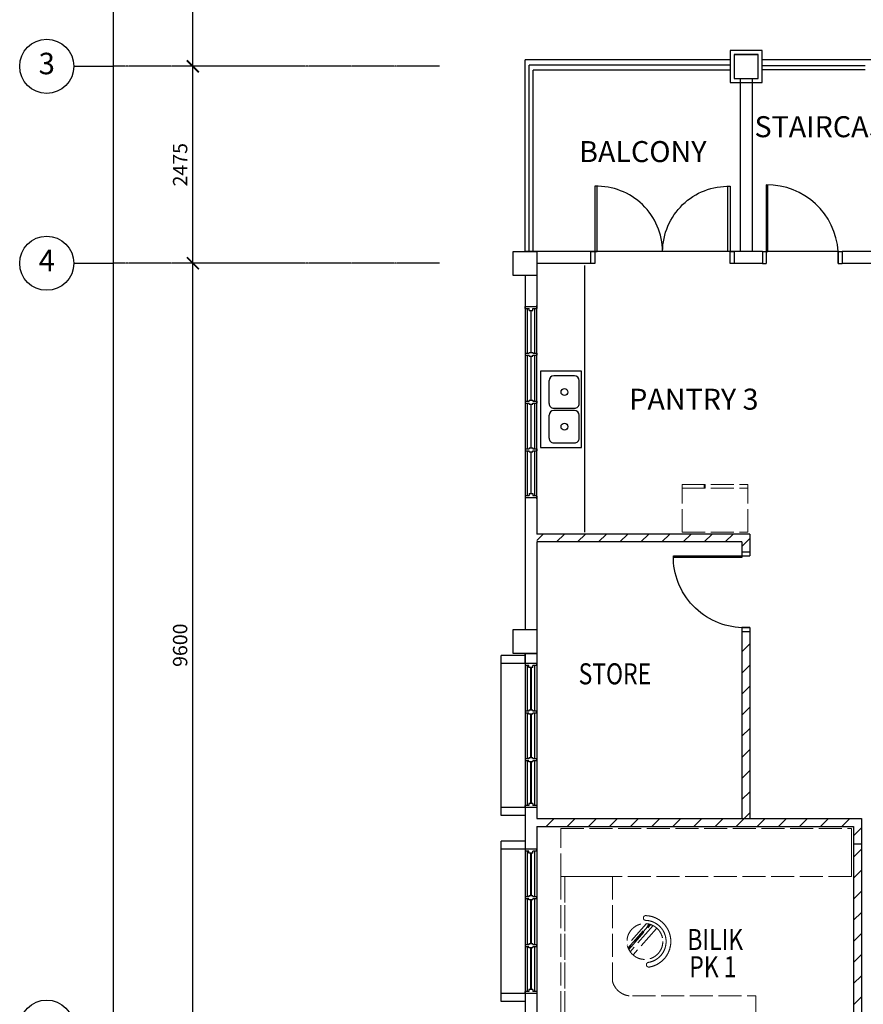
# Model space of a CAD drawing. Units: millimetres. Extents: x 126805 to 354625, y -394338 to -272851.
# Drawn here: x 126805 to 137402, y -364453 to -352079 of the extents above; entities that cross this region are included whole.
import ezdxf
from ezdxf.enums import TextEntityAlignment as Align

# ---------------------------------------------------------------- set-up
doc = ezdxf.new("R2010")
doc.units = ezdxf.units.MM
doc.header["$LTSCALE"] = 3
doc.header["$MEASUREMENT"] = 0
doc.linetypes.add('ACAD_ISO02W100', pattern=[15, 12, -3])
doc.linetypes.add('CENTER2', pattern=[1.125, 0.75, -0.125, 0.125, -0.125])
for name, color, linetype in [('a-arch', 1, 'Continuous'), ('a-col', 1, 'Continuous'), ('a-dim', 2, 'Continuous'), ('a-grid', 8, 'Continuous'), ('a-sani', 7, 'Continuous'), ('a-text room', 7, 'Continuous'), ('a-wall', 3, 'Continuous'), ('a-win', 2, 'Continuous')]:
    doc.layers.add(name, color=color, linetype=linetype)
doc.layers.add('a-furniture', color=8, linetype='ACAD_ISO02W100', lineweight=9)
doc.styles.add('ARIAL', font='ARIAL.TTF')
doc.styles.add('ROMANS', font='romans', dxfattribs={"width": 0.8})
doc.dimstyles.new('DIM100', dxfattribs={"dimtxt": 180, "dimasz": 150, "dimexe": 150, "dimexo": 0, "dimgap": 70, "dimtad": 1, "dimtoh": 1, "dimdec": 0, "dimzin": 0, "dimdsep": 46, "dimtxsty": 'ARIAL', "dimblk": 'ARCHTICK', "dimcen": 0, "dimdle": 150, "dimclrd": 256, "dimclre": 256, "dimclrt": 1, "dimadec": 0, "dimazin": 0, "dimtfac": 1, "dimtdec": 0, "dimtmove": 0, "dimatfit": 3, "dimldrblk": 'DOT', "dimfxl": 1, "dimtolj": 1, "dimtzin": 0, "dimlwd": -1, "dimlwe": -1, "dimarcsym": 0})
pattern_1 = [(45, (-153175.9, -67041.02), (-132.58252, 132.58252), [])]

# ---------------------------------------------------------------- blocks, each defined once
blk = doc.blocks.new('w4')
at = {"layer": 'a-win', "color": 8, "ltscale": 5}
for p, q in [((402361, 31613), (402361, 31763)), ((402384, 31763), (402361, 31763)), ((402361, 31613), (402361, 31763)), ((402361, 31763), (402386, 31763)), ((402948, 31738), (402384, 31738)), ((402386, 31713), (402386, 31763)), ((402411, 31713), (402386, 31713)), ((402411, 31663), (402411, 31713)), ((402936, 31713), (402948, 31713)), ((402936, 31663), (402936, 31713)), ((402948, 31763), (402973, 31763)), ((402948, 31713), (402948, 31763)), ((402948, 31713), (402948, 31763)), ((402961, 31763), (402973, 31763)), ((402973, 31713), (402973, 31763)), ((402973, 31713), (402973, 31763)), ((403548, 31738), (402973, 31738)), ((402986, 31713), (402973, 31713)), ((402986, 31663), (402986, 31713)), ((403536, 31713), (403548, 31713)), ((403536, 31663), (403536, 31713)), ((403548, 31763), (403573, 31763)), ((403548, 31713), (403548, 31763)), ((403548, 31713), (403548, 31763)), ((403561, 31763), (403573, 31763)), ((403573, 31713), (403573, 31763)), ((403573, 31713), (403573, 31763)), ((404148, 31738), (403573, 31738)), ((403586, 31713), (403573, 31713)), ((403586, 31663), (403586, 31713)), ((404136, 31713), (404148, 31713)), ((404136, 31663), (404136, 31713)), ((404148, 31763), (404173, 31763)), ((404148, 31713), (404148, 31763)), ((404148, 31713), (404148, 31763)), ((404161, 31763), (404173, 31763)), ((404173, 31713), (404173, 31763)), ((404173, 31713), (404173, 31763)), ((404735, 31738), (404173, 31738)), ((404186, 31713), (404173, 31713)), ((404186, 31663), (404186, 31713)), ((404710, 31663), (404710, 31713)), ((404710, 31713), (404735, 31713)), ((404735, 31713), (404735, 31763)), ((404760, 31763), (404735, 31763)), ((404760, 31613), (404760, 31763)), ((402384, 31613), (402361, 31613)), ((402386, 31613), (402361, 31613)), ((402384, 31638), (402948, 31638)), ((402386, 31613), (402386, 31663)), ((402411, 31663), (402386, 31663)), ((402936, 31663), (402948, 31663)), ((402948, 31613), (402948, 31663)), ((402948, 31613), (402948, 31663)), ((402948, 31613), (402973, 31613)), ((402973, 31613), (402973, 31663)), ((402973, 31613), (402973, 31663)), ((402986, 31663), (402973, 31663)), ((402973, 31638), (403548, 31638)), ((403536, 31663), (403548, 31663)), ((403548, 31613), (403548, 31663)), ((403548, 31613), (403548, 31663)), ((403548, 31613), (403573, 31613)), ((403573, 31613), (403573, 31663)), ((403573, 31613), (403573, 31663)), ((403586, 31663), (403573, 31663)), ((403573, 31638), (404148, 31638)), ((404136, 31663), (404148, 31663)), ((404148, 31613), (404148, 31663)), ((404148, 31613), (404148, 31663)), ((404148, 31613), (404173, 31613)), ((404173, 31613), (404173, 31663)), ((404173, 31613), (404173, 31663)), ((404186, 31663), (404173, 31663)), ((404173, 31638), (404735, 31638)), ((404710, 31663), (404735, 31663)), ((404735, 31613), (404735, 31663)), ((404735, 31613), (404760, 31613))]:
    blk.add_line(p, q, dxfattribs=at)
for points in [[(402936, 31688), (402411, 31688)], [(403536, 31688), (402986, 31688)], [(404136, 31688), (403586, 31688)], [(404710, 31688), (404186, 31688)]]:
    blk.add_lwpolyline(points, dxfattribs=at)
blk = doc.blocks.new('_ARCHTICK')
at = {"color": 0, "linetype": 'ByBlock', "const_width": 0.15}
blk.add_lwpolyline([(-0.5, -0.5), (0.5, 0.5)], dxfattribs=at)
blk = doc.blocks.new('*D69')
at = {"layer": 'a-dim', "color": 8}
for p, q in [((128980, -364890), (128980, -354990)), ((130082, -355140), (128830, -355140)), ((130082, -364740), (128830, -364740))]:
    blk.add_line(p, q, dxfattribs=at)
at = {"layer": 'DEFPOINTS', "color": 0}
for p in [(128980, -355140), (130082, -355140, 14), (130082, -364740)]:
    blk.add_point(p, dxfattribs=at)
at = {"layer": 'a-dim', "color": 8, "xscale": 150, "yscale": 150, "zscale": 150}
for p, rotation in [((128980, -355140), 90), ((128980, -364740), 270)]:
    blk.add_blockref('_ARCHTICK', p, dxfattribs=dict(at, rotation=rotation))
at = {"layer": 'a-dim', "color": 8, "insert": (128820, -359940), "char_height": 180, "attachment_point": 5, "rotation": 90, "style": 'ROMANS'}
blk.add_mtext('\\A1;9600', dxfattribs=at)
blk = doc.blocks.new('_DOT')
at = {"color": 0, "linetype": 'ByBlock'}
blk.add_line((-0.5, 0), (-1, 0), dxfattribs=at)
at = {"color": 0, "linetype": 'ByBlock', "const_width": 0.5}
blk.add_lwpolyline([(-0.25, 0, 1), (0.25, 0, 1)], format="xyb", close=True, dxfattribs=at)
blk = doc.blocks.new('*D70')
at = {"layer": 'a-dim', "color": 8}
for p, q in [((128980, -355290), (128980, -352515)), ((130082, -352665), (128830, -352665)), ((130082, -355140), (128830, -355140))]:
    blk.add_line(p, q, dxfattribs=at)
at = {"layer": 'DEFPOINTS', "color": 0}
for p in [(128980, -352665), (130082, -352665, 14), (130082, -355140)]:
    blk.add_point(p, dxfattribs=at)
at = {"layer": 'a-dim', "color": 8, "xscale": 150, "yscale": 150, "zscale": 150}
for p, rotation in [((128980, -352665), 90), ((128980, -355140), 270)]:
    blk.add_blockref('_ARCHTICK', p, dxfattribs=dict(at, rotation=rotation))
at = {"layer": 'a-dim', "color": 8, "insert": (128820, -353902), "char_height": 180, "attachment_point": 5, "rotation": 90, "style": 'ROMANS'}
blk.add_mtext('\\A1;2475', dxfattribs=at)
blk = doc.blocks.new('*D71')
at = {"layer": 'a-dim', "color": 8}
for p, q in [((128980, -352815), (128980, -347915)), ((130082, -348065), (128830, -348065)), ((130082, -352665), (128830, -352665))]:
    blk.add_line(p, q, dxfattribs=at)
at = {"layer": 'DEFPOINTS', "color": 0}
for p in [(128980, -348065), (130082, -348065, 14), (130082, -352665)]:
    blk.add_point(p, dxfattribs=at)
at = {"layer": 'a-dim', "color": 8, "xscale": 150, "yscale": 150, "zscale": 150}
for p, rotation in [((128980, -348065), 90), ((128980, -352665), 270)]:
    blk.add_blockref('_ARCHTICK', p, dxfattribs=dict(at, rotation=rotation))
at = {"layer": 'a-dim', "color": 8, "insert": (128820, -350365), "char_height": 180, "attachment_point": 5, "rotation": 90, "style": 'ROMANS'}
blk.add_mtext('\\A1;4600', dxfattribs=at)
blk = doc.blocks.new('*D55')
at = {"layer": 'a-dim', "color": 8}
for p, q in [((127980, -343435), (127980, -393115)), ((128980, -343585), (127830, -343585)), ((128980, -392965), (127830, -392965))]:
    blk.add_line(p, q, dxfattribs=at)
at = {"layer": 'DEFPOINTS', "color": 0}
for p in [(128980, -343585), (127980, -392965), (128980, -392965)]:
    blk.add_point(p, dxfattribs=at)
at = {"layer": 'a-dim', "color": 8, "xscale": 150, "yscale": 150, "zscale": 150}
for p, rotation in [((127980, -343585), 90), ((127980, -392965), 270)]:
    blk.add_blockref('_ARCHTICK', p, dxfattribs=dict(at, rotation=rotation))
at = {"layer": 'a-dim', "color": 8, "insert": (127820, -368275), "char_height": 180, "attachment_point": 5, "rotation": 90, "style": 'ROMANS'}
blk.add_mtext('\\A1;49380', dxfattribs=at)

msp = doc.modelspace()

# ---------------------------------------------------------------- hatches: boundary and pattern name
at = {"layer": 'a-wall', "ltscale": 5}
h = msp.add_hatch(dxfattribs=at)
h.set_pattern_fill('ANSI31', color=8, scale=1500, style=0)
h.set_pattern_definition(pattern_1)
h.paths.add_polyline_path([(135878, -358642.9), (133302.7, -358642.9), (133302.7, -358542.9), (135878, -358542.9)])
h.paths.add_polyline_path([(135978, -358542.9), (135878, -358542.9), (135878, -358767.9), (135978, -358767.9)])
h.paths.add_polyline_path([(135978, -362118.1), (135878, -362118.1), (135878, -359768.3), (135978, -359768.3)])
h = msp.add_hatch(dxfattribs=at)
h.set_pattern_fill('ANSI31', color=8, scale=1500, style=0)
h.set_pattern_definition(pattern_1)
h.paths.add_polyline_path([(133302.7, -362218.1), (137378, -362218.1), (137378, -362118.1), (133302.7, -362118.1)])
h.paths.add_polyline_path([(137378, -362218.1), (137278, -362218.1), (137278, -365192.5), (137378, -365192.5)])
h.paths.add_polyline_path([(137376.5, -366192.9), (137278, -366192.9), (137278, -370702.3), (137378, -370702.3)])
h.paths.add_polyline_path([(133302.7, -366417.9), (137278, -366417.9), (137278, -366317.9), (133302.7, -366317.9)])
h.paths.add_polyline_path([(137278.1, -371927.8), (133302.7, -371927.8), (133302.7, -371827.8), (137278.1, -371827.8)])
h.paths.add_polyline_path([(137376.5, -372052.8), (137278.1, -372052.8), (137278.1, -371702.8), (137376.5, -371702.8)])
h.paths.add_polyline_path([(137377.5, -373053.2), (137278, -373053.2), (137278, -377018.1), (137377.5, -377018.1)])
h.paths.add_polyline_path([(137278, -376218), (133302.7, -376218), (133302.7, -376118), (137278, -376118)])
h.paths.add_polyline_path([(137378, -378818.1), (137278, -378818.1), (137278, -383492.9), (137378, -383492.9)])

# ---------------------------------------------------------------- linework, layer by layer
at = {"layer": 'a-arch', "color": 8, "extrusion": (-7.46299e-13, -0.054764, 0.998499)}
for p, q in [((136130.9, -352468.1, 21.9), (135730.9, -352468.1, 21.9)), ((135730.9, -352468.1, 21.9), (135730.9, -352867.5)), ((136130.9, -352867.5), (136130.9, -352468.1, 21.9)), ((135730.9, -352867.5), (136130.9, -352867.5))]:
    msp.add_line(p, q, dxfattribs=at)
at = {"layer": 'a-arch', "color": 8, "linetype": 'Continuous'}
for p, q in [((133152.7, -354993.6), (133152.7, -352584.8)), ((135730.9, -352584.8), (133152.7, -352584.8)), ((142027.8, -352584.8), (136130.9, -352584.8)), ((133203.5, -354992.8, 14), (133203.5, -352652.7, 13.9)), ((135730.9, -352652.8, 3), (133203.5, -352652.7, 13.9)), ((133253.5, -354992.8, 14), (133253.5, -352712.8, 14)), ((135730.9, -352712.9, 3), (133253.5, -352712.8, 13.9)), ((137426.8, -352659.8), (136130.9, -352659.8)), ((137426.8, -352709.8), (136130.9, -352709.8)), ((137085.8, -354992.8, 0), (136202.5, -354992.8, 0))]:
    msp.add_line(p, q, dxfattribs=at)
at = {"layer": 'a-arch', "color": 8, "extrusion": (1.09893e-08, -4.13105e-09, 1)}
for p, q in [((136184, -354156, 0), (136184, -354992.8, 0)), ((136202.5, -354992.8, 0), (136202.5, -354156, 0)), ((136134.7, -354992.8, 0), (136134.7, -355142.8)), ((136134.7, -354992.8, 0), (136184, -354992.8, 0)), ((136134.7, -354992.8, 0), (136184, -354992.8, 0)), ((136184, -354992.8, 0), (136184, -355142.8, 0)), ((136184, -354992.8, 0), (136202.5, -354992.8, 0)), ((136184, -354992.8, 0), (136184, -355142.8, 0)), ((137085.8, -354992.8, 0), (137085.8, -355142.8, 0)), ((137085.8, -355142.8, 0), (137085.8, -354992.8, 0)), ((137085.8, -354992.8, 0), (137135.1, -354992.8, 0)), ((137085.8, -354992.8, 0), (137135.1, -354992.8, 0)), ((137085.8, -355142.8, 0), (137085.8, -354992.8, 0)), ((137135.1, -354992.8, 0), (137135.1, -355142.8)), ((136134.7, -355142.8), (136184, -355142.8, 0)), ((137085.8, -355142.8, 0), (137135.1, -355142.8, 0))]:
    msp.add_line(p, q, dxfattribs=at)
at = {"layer": 'a-arch', "color": 8, "extrusion": (4.13105e-09, -1.09893e-08, 1)}
for p, q in [((135016.1, -358817.2, 0), (135878, -358817.2, 0)), ((135853, -358817.2, 0), (135977.4, -358817.2, 0)), ((135878, -358767.9, 0), (135977.4, -358767.9, 0)), ((135878, -358767.9), (135878, -358817.2, 0)), ((135878, -358817.2, 0), (135878, -358835.7, 0)), ((135878, -358817.2, 0), (135977.4, -358817.2, 0)), ((135977.4, -358767.9, 0), (135977.4, -358817.2, 0)), ((135878, -358835.7, 0), (135016, -358835.7, 0)), ((135878, -359718.9, 0), (135978.1, -359718.9, 0)), ((135978.1, -359718.9, 0), (135878, -359718.9, 0)), ((135878, -359718.9, 0), (135878, -359768.3, 0)), ((135978.1, -359718.9, 0), (135878, -359718.9, 0)), ((135878, -359768.3, 0), (135978.1, -359768.3, 0)), ((135978.1, -359718.9, 0), (135978.1, -359768.3, 0))]:
    msp.add_line(p, q, dxfattribs=at)
at = {"layer": 'a-arch', "color": 8, "ltscale": 5}
for p, q in [((133152.7, -360068.4, -8.2), (132853.1, -360068.4, -8.2)), ((132853.1, -360168.4, -8.2), (132853.1, -360068.4, -8.2)), ((133152.7, -360168.4, -8.2), (132853.1, -360168.4, -8.2)), ((132853.1, -361980.9, -8.2), (132853.1, -360168.4, -8.2)), ((133152.7, -361980.9, -8.2), (132853.1, -361980.9, -8.2)), ((132853.1, -362080.9, -8.2), (132853.1, -361980.9, -8.2)), ((133152.7, -362080.9, -8.2), (132853.1, -362080.9, -8.2)), ((133152.7, -362403.9, -1.6), (132853.1, -362403.9, -1.6)), ((132853.1, -362503.9, -1.6), (132853.1, -362403.9, -1.6)), ((133152.7, -362503.9, -1.6), (132853.1, -362503.9, -1.6)), ((132853.1, -364316.4, -1.6), (132853.1, -362503.9, -1.6)), ((133152.7, -364316.4, -1.6), (132853.1, -364316.4, -1.6)), ((132853.1, -364416.4, -1.6), (132853.1, -364316.4, -1.6)), ((133152.7, -364416.4, -1.6), (132853.1, -364416.4, -1.6))]:
    msp.add_line(p, q, dxfattribs=at)
at = {"layer": 'a-arch', "color": 8, "linetype": 'Continuous', "elevation": -5.5}
for points in [[(134030.9, -354992.8), (134060.9, -354992.8), (134060.9, -354172.7), (134030.9, -354172.7)], [(135731, -354992.8), (135701, -354992.8), (135701, -354172.7), (135731, -354172.7)], [(133980.9, -354992.8), (134030.9, -354992.8), (134030.9, -355142.8), (133980.9, -355142.8)], [(135731, -354992.8), (135780.9, -354992.8), (135780.9, -355142.8), (135731, -355142.8)]]:
    msp.add_lwpolyline(points, close=True, dxfattribs=at)
at = {"layer": 'a-arch', "color": 8}
msp.add_ellipse((134038.3, -355015.1, -5.5), major_axis=(590.4, 611.5), ratio=0.9833501, start_param=-0.7853982, end_param=0.7853982, dxfattribs=at)
at = {"layer": 'a-arch', "color": 8, "extrusion": (0, 0, -1)}
msp.add_ellipse((135723.6, -355015.1, -5.5), major_axis=(-590.4, 611.5), ratio=0.9833501, start_param=-0.7853982, end_param=0.7853982, dxfattribs=at)
at = {"layer": 'a-arch', "color": 8, "extrusion": (1.09893e-08, -4.13105e-09, 1)}
msp.add_ellipse((136231.4, -355009.1, 0), major_axis=(637.6, -591.7, 0), ratio=0.9642734, start_param=0.7853982, end_param=2.3561945, dxfattribs=at)
at = {"layer": 'a-arch', "color": 8, "extrusion": (-4.13105e-09, 1.09893e-08, -1)}
msp.add_ellipse((135869.3, -358864.6, 0), major_axis=(591.7, -637.6, 0), ratio=0.9642734, start_param=0.7561001, end_param=2.3561945, dxfattribs=at)
at = {"layer": 'a-col', "color": 8, "extrusion": (-7.46299e-13, -0.054764, 0.998499)}
for p, q in [((136080.9, -352518.1, 19.2), (135780.9, -352518.1, 19.2)), ((135780.9, -352518.1, 19.2), (135780.9, -352817.6, 2.7)), ((136080.9, -352817.6, 2.7), (136080.9, -352518.1, 19.2)), ((135780.9, -352817.6, 2.7), (136080.9, -352817.6, 2.7))]:
    msp.add_line(p, q, dxfattribs=at)
at = {"layer": 'a-col', "color": 8, "extrusion": (-7.46299e-13, -0.054764, 0.998499), "elevation": 19316.2}
msp.add_lwpolyline([(136080.9, -351989.2), (135780.9, -351989.2), (135780.9, -352289.2), (136080.9, -352289.2)], close=True, dxfattribs=at)
at = {"layer": 'a-col', "color": 8, "extrusion": (7.46299e-13, -0.054764, 0.998499)}
for points, elevation in [([(133002.7, -354461.3), (133302.7, -354461.3), (133302.7, -354761.3), (133002.7, -354761.3)], 19434), ([(133002.7, -359204.2), (133302.7, -359204.2), (133302.7, -359504.2), (133002.7, -359504.2)], 19700.9)]:
    msp.add_lwpolyline(points, close=True, dxfattribs=dict(at, elevation=elevation))
at = {"layer": 'a-col', "color": 8, "ltscale": 5, "elevation": -8.2}
msp.add_lwpolyline([(133302.7, -360168.4), (133152.7, -360168.4), (133152.7, -360043.6), (133302.7, -360043.6)], close=True, dxfattribs=at)
at = {"layer": 'a-furniture', "color": 8, "ltscale": 8}
for p, q in [((135128, -357922), (135953, -357922)), ((135128, -358517.9), (135128, -357922)), ((135403, -357967.9), (135403, -357922)), ((135414.4, -357967.9), (135414.4, -357922)), ((135953, -358517.9), (135953, -357922)), ((135128, -357967.9), (135953, -357967.9)), ((135128, -358517.9), (135953, -358517.9)), ((133602.7, -362243.1), (137253, -362243.1)), ((133602.7, -362847.2), (133602.7, -362243.1)), ((137253, -362847.2), (133602.7, -362847.2)), ((133652.7, -362847.2), (134252.7, -362847.2)), ((133652.7, -362847.2), (133652.7, -364972.2)), ((134252.7, -362847.2), (134252.7, -364168.7)), ((133602.7, -362997.9), (133602.7, -362967.9)), ((134679, -363435.9), (134436.4, -363712.7)), ((134679, -363435.9), (134436.4, -363712.7)), ((134448.6, -363744.2), (134711.1, -363444.8)), ((134448.6, -363744.2), (134711.1, -363444.8)), ((134721.9, -363447.6), (134452.9, -363754.6)), ((134721.9, -363447.6), (134452.9, -363754.6)), ((134457.5, -363764.4), (134732.3, -363450.9)), ((134457.5, -363764.4), (134732.3, -363450.9)), ((134761.3, -363463.3), (134473.6, -363791.6)), ((134761.3, -363463.3), (134473.6, -363791.6)), ((134802.5, -363499.4), (134514.8, -363827.7)), ((134802.5, -363499.4), (134514.8, -363827.7)), ((134502.7, -364347.2), (136052.7, -364347.2)), ((136052.7, -364347.2), (136052.7, -364972.2))]:
    msp.add_line(p, q, dxfattribs=at)
at = {"layer": 'a-furniture', "color": 8, "ltscale": 30}
for p, q in [((137253, -362243.1), (137253, -362847.2)), ((134639.3, -363369.1), (134639.4, -363370.4)), ((134639.3, -363369.1), (134639.4, -363370.4)), ((134678, -363956.8), (134678, -363958)), ((134678, -363956.8), (134678, -363958))]:
    msp.add_line(p, q, dxfattribs=at)
at = {"layer": 'a-furniture', "color": 8, "ltscale": 8}
msp.add_lwpolyline([(133652.7, -362847.2), (133602.7, -362847.2), (133602.7, -364972.2), (133652.7, -364972.2)], close=True, dxfattribs=at)
msp.add_circle((134658.7, -363663.6), 225, dxfattribs=at)
msp.add_circle((134658.7, -363663.6), 225, dxfattribs=at)
at = {"layer": 'a-furniture', "color": 8, "ltscale": 30}
for centre, radius, start, end in [((134668.2, -363367.2), 29, 88.15491, 183.76639), ((134668.2, -363367.2), 29, 88.15491, 183.76639), ((134668.3, -363368.4), 29, 183.76639, 268.12947), ((134668.3, -363368.4), 29, 183.76639, 268.12947), ((134658.7, -363663.6), 266.3, 279.40285, 88.12994), ((134658.7, -363663.6), 266.3, 279.40285, 88.12994), ((134658.7, -363663.6), 325.5, 279.37847, 88.15432), ((134658.7, -363663.6), 325.5, 279.37847, 88.15432), ((134706.9, -363954.9), 29, 99.40331, 183.76639), ((134706.9, -363954.9), 29, 99.40331, 183.76639), ((134707, -363956.1), 29, 183.76639, 279.37788), ((134707, -363956.1), 29, 183.76639, 279.37788)]:
    msp.add_arc(centre, radius, start, end, dxfattribs=at)
at = {"layer": 'a-furniture', "color": 8, "ltscale": 8}
msp.add_arc((134489.8, -364101), 246.5, 195.93076, 273.01644, dxfattribs=at)
at = {"layer": 'a-grid', "color": 8, "ltscale": 5}
for p, q in [((127484.6, -352664.9, 14), (127979.8, -352664.9, 14)), ((127484.6, -355139.9, 14), (127979.8, -355139.9, 14))]:
    msp.add_line(p, q, dxfattribs=at)
at = {"layer": 'a-grid', "color": 8, "linetype": 'CENTER2', "ltscale": 10}
for p, q in [((132076.8, -352664.9, 14), (127979.8, -352664.9, 14)), ((132076.8, -355139.9, 14), (127979.8, -355139.9, 14))]:
    msp.add_line(p, q, dxfattribs=at)
at = {"layer": 'a-grid', "color": 8}
for centre in [(127144.6, -352664.9, 14), (127144.6, -355139.9, 14), (127144.6, -364739.9, 14)]:
    msp.add_circle(centre, 340, dxfattribs=at)
at = {"layer": 'a-sani', "color": 8, "linetype": 'Continuous', "ltscale": 30}
for p, q in [((133902.7, -358517.9), (133902.7, -355167.8)), ((133860.9, -356498.2), (133345.5, -356498.2)), ((133345.5, -356498.2), (133345.5, -357454.5)), ((133774.3, -356556.2), (133513.6, -356556.2)), ((133860.9, -357454.5), (133860.9, -356498.2)), ((133455.6, -356903.9), (133455.6, -356614.1)), ((133832.3, -356903.9), (133832.3, -356614.1)), ((133513.6, -356961.9), (133774.3, -356961.9)), ((133455.6, -357338.6), (133455.6, -357048.8)), ((133774.3, -356990.8), (133513.6, -356990.8)), ((133832.3, -357338.6), (133832.3, -357048.8)), ((133345.5, -357454.5), (133860.9, -357454.5)), ((133513.6, -357396.5), (133774.3, -357396.5))]:
    msp.add_line(p, q, dxfattribs=at)
for centre, major_axis, start_param, end_param in [((133513.6, -356614.1), (41, -41), 2.3561945, 3.9269908), ((133774.3, -356614.1), (-41, -41), 2.3561945, 3.9269908), ((133648.5, -356759), (30.7, -30.7), 0.7853982, 7.0685835), ((133513.6, -356903.9), (-41, -41), 5.4977871, 7.0685835), ((133774.3, -356903.9), (41, -41), -0.7853982, 0.7853982), ((133513.6, -357048.8), (41, -41), 2.3561945, 3.9269908), ((133774.3, -357048.8), (-41, -41), 2.3561945, 3.9269908), ((133648.5, -357193.7), (30.7, -30.7), 0.7853982, 7.0685835), ((133513.6, -357338.6), (-41, -41), 5.4977871, 7.0685835), ((133774.3, -357338.6), (41, -41), -0.7853982, 0.7853982)]:
    msp.add_ellipse(centre, major_axis=major_axis, ratio=1, start_param=start_param, end_param=end_param, dxfattribs=at)
at = {"layer": 'a-wall', "color": 8, "linetype": 'Continuous'}
for p, q in [((135855.9, -352817.6, 2.7), (135855.9, -354992.8)), ((136005.9, -352817.6, 2.7), (136005.9, -354992.8)), ((133152.7, -354992.8), (133152.7, -354993.6)), ((136134.7, -354992.8), (133152.7, -354992.8)), ((145303, -354992.8), (137135.1, -354992.8)), ((133302.7, -355142.8), (133302.7, -355699.3)), ((133980.9, -355142.8), (133302.7, -355142.8)), ((135878, -355142.8), (135780.9, -355142.8)), ((136134.7, -355142.8), (135878, -355142.8)), ((137577.8, -355142.8), (137135.1, -355142.8)), ((133152.7, -355293.2), (133152.7, -355699.3)), ((133152.7, -358069), (133152.7, -359744.1)), ((133302.7, -358069), (133302.7, -358542.9)), ((135978, -358542.9), (133302.7, -358542.9)), ((135978, -358542.9), (135978, -358767.9)), ((133302.7, -358642.9), (133302.7, -362118.1)), ((135878, -358642.9), (133302.7, -358642.9)), ((135878, -358642.9), (135878, -358767.9)), ((135878, -359768.3), (135878, -362118.1)), ((135978, -359768.3), (135978, -362118.1)), ((133152.7, -360043.6), (133152.7, -361619.2)), ((133152.7, -361619.2), (133152.7, -364614.7, -5.3)), ((133302.7, -362118.1), (137378, -362118.1)), ((137378, -362118.1), (137378, -365192.5)), ((133302.7, -362218.1), (133302.7, -366317.9)), ((133302.7, -362218.1), (137278, -362218.1)), ((137278, -362218.1), (137278, -365192.5))]:
    msp.add_line(p, q, dxfattribs=at)
at = {"layer": 'a-wall', "color": 8, "ltscale": 5}
msp.add_line((137378, -362442.3), (137278, -362442.3), dxfattribs=at)
at = {"layer": 'a-win', "color": 8}
for p, q in [((133302.7, -360168.4, -8.2), (133152.7, -360168.4, -8.2)), ((133152.7, -360168.4, -8.2), (133152.7, -360193.4, -8.2)), ((133302.7, -360193.4, -8.2), (133302.7, -360168.4, -8.2)), ((133202.7, -360193.4, -8.2), (133152.7, -360193.4, -8.2)), ((133177.7, -360193.4, -8.2), (133177.7, -360768.4, -8.2)), ((133202.7, -360218.4, -8.2), (133202.7, -360193.4, -8.2)), ((133252.7, -360218.4, -8.2), (133202.7, -360218.4, -8.2)), ((133302.7, -360193.4, -8.2), (133252.7, -360193.4, -8.2)), ((133252.7, -360218.4, -8.2), (133252.7, -360193.4, -8.2)), ((133277.7, -360768.4, -8.2), (133277.7, -360193.4, -8.2)), ((133202.7, -360768.4, -8.2), (133152.7, -360768.4, -8.2)), ((133152.7, -360768.4, -8.2), (133152.7, -360793.4, -8.2)), ((133202.7, -360793.4, -8.2), (133152.7, -360793.4, -8.2)), ((133177.7, -360793.4, -8.2), (133177.7, -361368.4, -8.2)), ((133202.7, -360755.9, -8.2), (133202.7, -360768.4, -8.2)), ((133252.7, -360755.9, -8.2), (133202.7, -360755.9, -8.2)), ((133202.7, -360805.9, -8.2), (133202.7, -360793.4, -8.2)), ((133252.7, -360805.9, -8.2), (133202.7, -360805.9, -8.2)), ((133252.7, -360755.9, -8.2), (133252.7, -360768.4, -8.2)), ((133302.7, -360768.4, -8.2), (133252.7, -360768.4, -8.2)), ((133302.7, -360793.4, -8.2), (133252.7, -360793.4, -8.2)), ((133252.7, -360805.9, -8.2), (133252.7, -360793.4, -8.2)), ((133277.7, -361368.4, -8.2), (133277.7, -360793.4, -8.2)), ((133302.7, -360793.4, -8.2), (133302.7, -360768.4, -8.2)), ((133202.7, -361368.4, -8.2), (133152.7, -361368.4, -8.2)), ((133152.7, -361368.4, -8.2), (133152.7, -361393.4, -8.2)), ((133202.7, -361393.4, -8.2), (133152.7, -361393.4, -8.2)), ((133177.7, -361393.4, -8.2), (133177.7, -361955.9, -8.2)), ((133202.7, -361355.9, -8.2), (133202.7, -361368.4, -8.2)), ((133252.7, -361355.9, -8.2), (133202.7, -361355.9, -8.2)), ((133202.7, -361405.9, -8.2), (133202.7, -361393.4, -8.2)), ((133252.7, -361405.9, -8.2), (133202.7, -361405.9, -8.2)), ((133252.7, -361355.9, -8.2), (133252.7, -361368.4, -8.2)), ((133302.7, -361368.4, -8.2), (133252.7, -361368.4, -8.2)), ((133302.7, -361393.4, -8.2), (133252.7, -361393.4, -8.2)), ((133252.7, -361405.9, -8.2), (133252.7, -361393.4, -8.2)), ((133277.7, -361955.9, -8.2), (133277.7, -361393.4, -8.2)), ((133302.7, -361393.4, -8.2), (133302.7, -361368.4, -8.2)), ((133202.7, -361955.9, -8.2), (133152.7, -361955.9, -8.2)), ((133152.7, -361980.9, -8.2), (133152.7, -361955.9, -8.2)), ((133302.7, -361980.9, -8.2), (133152.7, -361980.9, -8.2)), ((133252.7, -361930.9, -8.2), (133202.7, -361930.9, -8.2)), ((133202.7, -361930.9, -8.2), (133202.7, -361955.9, -8.2)), ((133252.7, -361930.9, -8.2), (133252.7, -361955.9, -8.2)), ((133302.7, -361955.9, -8.2), (133252.7, -361955.9, -8.2)), ((133302.7, -361955.9, -8.2), (133302.7, -361980.9, -8.2)), ((133302.7, -362503.9, -1.6), (133152.7, -362503.9, -1.6)), ((133152.7, -362503.9, -1.6), (133152.7, -362528.9, -1.6)), ((133202.7, -362528.9, -1.6), (133152.7, -362528.9, -1.6)), ((133177.7, -362528.9, -1.6), (133177.7, -363103.9, -1.6)), ((133202.7, -362553.9, -1.6), (133202.7, -362528.9, -1.6)), ((133302.7, -362528.9, -1.6), (133252.7, -362528.9, -1.6)), ((133252.7, -362553.9, -1.6), (133252.7, -362528.9, -1.6)), ((133277.7, -363103.9, -1.6), (133277.7, -362528.9, -1.6)), ((133302.7, -362528.9, -1.6), (133302.7, -362503.9, -1.6)), ((133252.7, -362553.9, -1.6), (133202.7, -362553.9, -1.6)), ((133202.7, -363103.9, -1.6), (133152.7, -363103.9, -1.6)), ((133152.7, -363103.9, -1.6), (133152.7, -363128.9, -1.6)), ((133202.7, -363128.9, -1.6), (133152.7, -363128.9, -1.6)), ((133177.7, -363128.9, -1.6), (133177.7, -363703.9, -1.6)), ((133202.7, -363091.4, -1.6), (133202.7, -363103.9, -1.6)), ((133252.7, -363091.4, -1.6), (133202.7, -363091.4, -1.6)), ((133202.7, -363141.4, -1.6), (133202.7, -363128.9, -1.6)), ((133252.7, -363141.4, -1.6), (133202.7, -363141.4, -1.6)), ((133252.7, -363091.4, -1.6), (133252.7, -363103.9, -1.6)), ((133302.7, -363103.9, -1.6), (133252.7, -363103.9, -1.6)), ((133302.7, -363128.9, -1.6), (133252.7, -363128.9, -1.6)), ((133252.7, -363141.4, -1.6), (133252.7, -363128.9, -1.6)), ((133277.7, -363703.9, -1.6), (133277.7, -363128.9, -1.6)), ((133302.7, -363128.9, -1.6), (133302.7, -363103.9, -1.6)), ((133202.7, -363703.9, -1.6), (133152.7, -363703.9, -1.6)), ((133152.7, -363703.9, -1.6), (133152.7, -363728.9, -1.6)), ((133202.7, -363728.9, -1.6), (133152.7, -363728.9, -1.6)), ((133177.7, -363728.9, -1.6), (133177.7, -364291.4, -1.6)), ((133202.7, -363691.4, -1.6), (133202.7, -363703.9, -1.6)), ((133252.7, -363691.4, -1.6), (133202.7, -363691.4, -1.6)), ((133202.7, -363741.4, -1.6), (133202.7, -363728.9, -1.6)), ((133252.7, -363741.4, -1.6), (133202.7, -363741.4, -1.6)), ((133252.7, -363691.4, -1.6), (133252.7, -363703.9, -1.6)), ((133302.7, -363703.9, -1.6), (133252.7, -363703.9, -1.6)), ((133302.7, -363728.9, -1.6), (133252.7, -363728.9, -1.6)), ((133252.7, -363741.4, -1.6), (133252.7, -363728.9, -1.6)), ((133277.7, -364291.4, -1.6), (133277.7, -363728.9, -1.6)), ((133302.7, -363728.9, -1.6), (133302.7, -363703.9, -1.6)), ((133252.7, -364266.4, -1.6), (133202.7, -364266.4, -1.6)), ((133202.7, -364266.4, -1.6), (133202.7, -364291.4, -1.6)), ((133252.7, -364266.4, -1.6), (133252.7, -364291.4, -1.6)), ((133202.7, -364291.4, -1.6), (133152.7, -364291.4, -1.6)), ((133152.7, -364316.4, -1.6), (133152.7, -364291.4, -1.6)), ((133302.7, -364316.4, -1.6), (133152.7, -364316.4, -1.6)), ((133302.7, -364291.4, -1.6), (133252.7, -364291.4, -1.6)), ((133302.7, -364291.4, -1.6), (133302.7, -364316.4, -1.6))]:
    msp.add_line(p, q, dxfattribs=at)
at = {"layer": 'a-win', "color": 8, "ltscale": 5}
for points in [[(133152.7, -355669.3), (133152.7, -358099)], [(133302.7, -358099), (133302.7, -355669.3), (133302.7, -355669.3)]]:
    msp.add_lwpolyline(points, dxfattribs=at)
at = {"layer": 'a-win', "color": 8, "const_width": 25}
for points, elevation in [([(133227.7, -360218.4), (133227.7, -360755.9)], -8.2), ([(133227.7, -360805.9), (133227.7, -361355.9)], -8.2), ([(133227.7, -361405.9), (133227.7, -361930.9)], -8.2), ([(133227.7, -362553.9), (133227.7, -363091.4)], -1.6), ([(133227.7, -363141.4), (133227.7, -363691.4)], -1.6), ([(133227.7, -363741.4), (133227.7, -364266.4)], -1.6)]:
    msp.add_lwpolyline(points, dxfattribs=dict(at, elevation=elevation))

# ---------------------------------------------------------------- block references
at = {"layer": 'a-win', "color": 8, "rotation": 270}
msp.add_blockref('w4', (101540, 46676.4), dxfattribs=at)

# ---------------------------------------------------------------- texts
at = {"layer": 'a-grid', "color": 8, "style": 'ARIAL'}
for s, p in [('3', (127144.6, -352664.9, 14)), ('4', (127144.6, -355139.9, 14))]:
    msp.add_text(s, height=270, dxfattribs=at).set_placement(p, align=Align.MIDDLE)
at = {"layer": 'a-text room', "color": 8, "style": 'ARIAL', "width": 0.8}
for s, p in [('STORE', (133826.1, -360431.5)), ('BILIK', (135191.7, -363770.6)), (' PK 1', (135151.6, -364112.5))]:
    msp.add_text(s, height=264.04, dxfattribs=at).set_placement(p)
at = {"layer": 'a-text room', "color": 8, "char_height": 264.044, "style": 'ARIAL'}
for s, insert, width, attachment_point in [('{\\fArial|b1|i0|c0|p34;STAIRCASE 2}', (137105.7, -353292.1), 5565.032, 2), ('{\\fArial|b1|i0|c0|p34;BALCONY}', (134632.7, -353604.7, -14), 5565.032, 2), ('{\\fArial|b1|i0|c0|p34;PANTRY 3}', (135274.2, -356980.2), 3895.522, 8)]:
    msp.add_mtext(s, dxfattribs=dict(at, insert=insert, width=width, attachment_point=attachment_point))

# ---------------------------------------------------------------- dimensions: what is measured, and where the dimension line sits
at = {"layer": 'a-dim', "color": 8}
for p1, p2, distance, picture, middle in [((128979.8, -343584.9), (128979.8, -392964.9), -1000, '*D55', (127819.8, -368274.9)), ((130082.5, -352664.9), (130082.5, -348064.9, 14), 1102.7, '*D71', (128819.8, -350364.9)), ((130082.5, -355139.9), (130082.5, -352664.9, 14), 1102.7, '*D70', (128819.8, -353902.4)), ((130082.5, -364739.9), (130082.5, -355139.9, 14), 1102.7, '*D69', (128819.8, -359939.9))]:
    dim = msp.add_aligned_dim(p1=p1, p2=p2, distance=distance, dimstyle='DIM100', override={"dimtxsty": 'ROMANS', "dimclrd": 8, "dimclre": 8, "dimclrt": 8}, dxfattribs=at)
    dim.commit()
    dim.dimension.update_dxf_attribs({"geometry": picture, "text_midpoint": middle})

doc.saveas('drawing.dxf')
